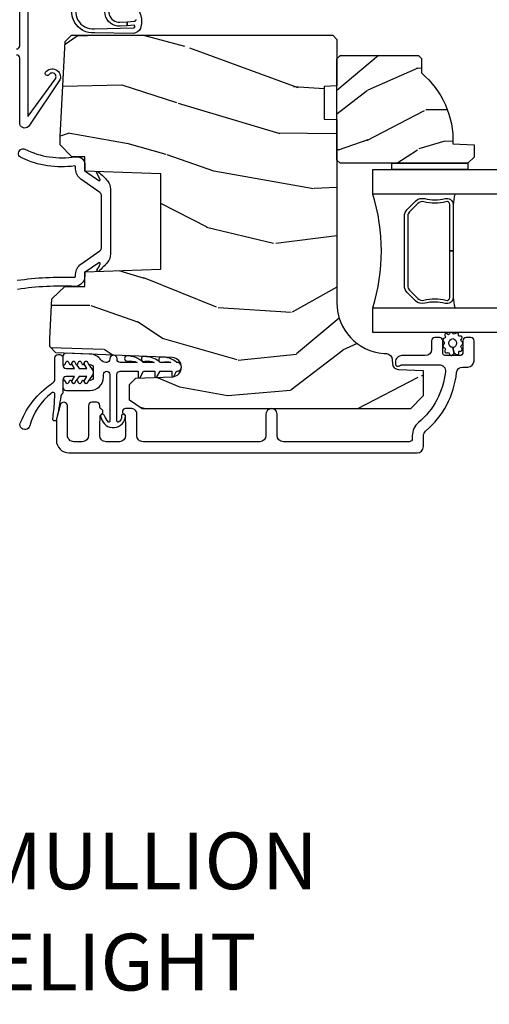
# Model space of a CAD drawing. Units: inches. Extents: x 1 to 367, y 2 to 126.
# Drawn here: x 56 to 58, y 3 to 8 of the extents above; entities that cross this region are included whole.
import ezdxf

# ---------------------------------------------------------------- set-up
doc = ezdxf.new("R2010")
doc.units = ezdxf.units.IN
doc.header["$MEASUREMENT"] = 0
for name, color, linetype in [('ZP-ANNO-TEXT', 255, 'Continuous'), ('ZP-SECT-ALUM', 63, 'Continuous'), ('ZP-SECT-GLAS', 153, 'Continuous'), ('ZP-SECT-SEAL', 8, 'Continuous'), ('ZP-SECT-VINL', 130, 'Continuous'), ('ZP-SECT-WDHA', 11, 'Continuous'), ('ZP-SECT-WOOD', 104, 'Continuous'), ('ZP-SECT-WSTP', 40, 'Continuous')]:
    doc.layers.add(name, color=color, linetype=linetype)
doc.styles.get("Standard").update_dxf_attribs({"font": 'arial.ttf'})

# ---------------------------------------------------------------- blocks, each defined once
blk = doc.blocks.new('CS AS C OF (13-16th IG) F J SL')
at = {"layer": 'ZP-SECT-WDHA'}
h = blk.add_hatch(dxfattribs=at)
h.set_pattern_fill('WOOD3', color=256, scale=2, angle=80, pattern_type=2)
h.set_pattern_definition([(75.2364, (218.226640341603, 9.661161766262737), (-5.789859065948554, -21.31847901549633), [0.240832, -23.84235799999999]), (91.3099, (218.2880120593033, 9.894042663432328), (-0.5804251597106882, 8.225759038695628), [0.3059419999999999, -9.892097999999997]), (125, (218.2810180474226, 10.19990387999601), (-1.96961611551987, 0.347296462804354), [0.226274, -2.602152]), (126.8476, (218.1512325153674, 10.38525682890467), (-24.68207778133388, 32.78406714079374), [0.438634, -43.42479]), (92.99459999999996, (217.8881884877036, 10.73626657166175), (0.8135587761682679, -18.42113293576037), [0.266834, -26.416494]), (80, (217.8742485487163, 11.00273547810494), (-1.622319150690555, 2.316911861358277), [0.4999999999999999, -1.5]), (70.53770000000004, (217.9610726375497, 11.49513935461104), (-3.706093886339547, -9.500783344918702), [0.24331, -11.922214]), (74.28940000000003, (217.6948441549764, 9.75493178220288), (-5.095285093198488, -17.37924160681557), [0.200998, -19.898754]), (80, (217.74926994557, 9.948420369251982), (-1.622319150690555, 2.316911861358277), [0.2999999999999999, -1.7]), (108.3008, (217.8013643988701, 10.24386269515565), (-7.99745230114277, 23.74954216806198), [0.295296, -29.23435]), (132.125, (217.7086398396418, 10.52422345581219), (8.458889687255558, -9.61494716110752), [0.4560699999999999, -22.347438]), (119.2894, (217.4027305383042, 10.8624829706157), (-7.764298450998115, 13.55417594471107), [0.284254, -28.141088]), (86.3402, (217.2636677418487, 11.11039734825843), (0.8087520192303621, 16.10421977526048), [0.362216, -17.748554]), (68.11130000000006, (217.2867887756883, 11.47187406644951), (-10.77101530580106, -26.53271904359165), [0.38833, -38.444646]), (73.29020000000006, (217.0842633481088, 9.862593652356376), (5.095270998947916, 17.37924728909397), [0.342344, -33.89214]), (83.36649999999999, (217.1826960386361, 10.19048236127385), (3.587104350246547, 31.86114692379661), [0.340588, -33.718186]), (113.6901, (217.2220402639826, 10.52878996085134), (1.275025577407217, -4.286526959831397), [0.360556, -6.850548]), (127.4896, (217.0771731666802, 10.85896192228839), (-18.19282732060551, 23.51639970003244), [0.325576, -32.232064]), (94.93139999999998, (216.879021905044, 11.11729519059114), (-2.08858042413121, 22.70765962799548), [0.310484, -30.737866]), (80, (216.8523317381031, 11.42662937070815), (-1.622319150690555, 2.316911861358277), [0.24, -1.76]), (67.00540000000004, (216.8940073007432, 11.66298323143108), (7.064893705450894, 17.03194919702135), [0.266834, -26.416494]), (80, (218.6691368477806, 10.21270219272355), (-1.622319150690555, 2.316911861358277), [0, -2]), (303.1524, (218.4223160116237, 10.54054281686705), (-22.36517819120654, 34.4063776990759), [0.438634, -43.42479]), (286.5651, (216.6925754146496, 10.52060623793692), (1.622322022142024, -2.316910657574222), [0.178886, -4.293249999999999]), (268.1301, (216.7435763264638, 10.34914514324161), (-0.1141638171402084, -12.1649887274718), [0.282842, -13.859292]), (236.8014, (216.7343471468376, 10.06645304529152), (-5.675715305442001, -9.153483828712398), [0.152316, -15.07923]), (106.5651, (218.4223160116237, 10.54054281686705), (-1.622322022142024, 2.316910657574223), [0.223606, -4.248530000000001]), (86.70979999999999, (218.3585648718559, 10.75486918523618), (-1.156064090092355, -18.0738357497184), [0.342344, -33.89214]), (69.87530000000001, (218.3782129421421, 11.09664974836701), (11.81290105467158, 32.44156916969214), [0.5688579999999999, -56.316992]), (69.69520000000007, (218.4432980472657, 9.622959167176012), (4.053383878502783, 11.47040035302124), [0.223606, -22.137072]), (95.5241, (218.5208929564729, 9.832670945732021), (2.088581876288336, -22.70766087856624), [0.37363, -36.989452]), (122.8789, (218.4849255251318, 10.20456655458311), (19.12053269156008, -29.77255931841605), [0.3820999999999999, -37.82784599999999]), (114.6952, (218.2774969990953, 10.52546125161993), (-10.31436394025576, 22.12722123007477), [0.316228, -31.306548]), (89.46229999999998, (218.1453801297465, 10.81276793938315), (-0.2331297955978149, 10.19537476309), [0.364966, -11.80056]), (73.41809999999995, (218.1488050085259, 11.17771762112756), (-9.843243356947564, -32.78887834283088), [0.52345, -51.82156]), (71.86989999999997, (217.9508941707596, 9.709783256009477), (-4.05339229159766, -11.4703964642499), [0.2828419999999999, -13.859292]), (91.3099, (218.0389079706268, 9.978583499746218), (-0.5804251597106882, 8.225759038695628), [0.3059419999999999, -9.892097999999997]), (122.5104, (218.0319139587461, 10.2844447163099), (15.8758738578798, -25.13874798031408), [0.325576, -32.23206399999999]), (125, (217.8569318157235, 10.55900117611955), (-1.96961611551987, 0.347296462804354), [0.367696, -2.460732]), (97.35399999999998, (217.6460303261337, 10.86019971809613), (3.363597875096814, -26.99418906715191), [0.335262, -33.190848]), (76.63350000000008, (217.603116967686, 11.19270301682673), (-7.526378549481378, -31.16654659806278), [0.340588, -33.718186]), (62.89730000000002, (217.681853503153, 11.52406468929754), (9.381801796357347, 18.65427096867755), [0.27203, -26.930912]), (71.25379999999997, (217.4584902942535, 9.796607344842943), (4.400698029470012, 13.44000942209144), [0.263058, -26.042834]), (94.93139999999998, (217.5430311305674, 10.04571143351944), (-2.08858042413121, 22.70765962799548), [0.310484, -30.737866]), (112.0054, (217.5163409636265, 10.35504561363646), (4.172367285044428, -10.8899649016545), [0.37736, -18.490604]), (129.8991, (217.3749468298774, 10.70491373013375), (21.78474614393879, -26.18062003425594), [0.49679, -49.18218]), (95.94539999999996, (217.0562873005862, 11.08603851861109), (0.580429822659575, -8.225758590440604), [0.291204, -14.269016]), (73.991, (217.026124170092, 11.37567654366786), (5.442577628555259, 19.34885845132704), [0.3821, -37.827846]), (56.80140000000003, (217.1315027877259, 11.74295756270582), (5.675715305442003, 9.153483828712396), [0.152316, -15.07923]), (70.53770000000004, (216.8676056424461, 9.9007962514431), (-3.706093886339547, -9.500783344918702), [0.24331, -11.922214]), (90.00800000000001, (216.9486735152067, 10.13020418505935), (-0.1189780968844945, 22.36036360548723), [0.345254, -34.1801]), (117.4054, (216.9486254304327, 10.47545771174352), (-15.18132466061387, 29.07795374707081), [0.428018, -42.37385]), (109.0546, (218.7212313010807, 10.50814451862721), (-5.447387456773112, 15.17649473040698), [0.205912, -20.385348]), (90.78429999999999, (218.6540071977595, 10.7027747319361), (0.3521060877535493, -32.55573637576239), [0.427552, -42.32756599999999]), (72.87500000000004, (218.6481548121387, 11.13028584241458), (-4.40068674127204, -13.44001353167818), [0.4837359999999999, -15.64078])])
edge = h.paths.add_edge_path()
edge.add_line((3.187000000000342, -2.614499482238159), (3.167000000000247, -2.634499482237999))
edge.add_line((3.167000000000247, -2.634499482237999), (2.937000000000399, -2.634499482237999))
edge.add_line((2.937000000000399, -2.634499482237999), (2.934817451907168, -2.571999482237658))
edge.add_line((2.934817451907168, -2.571999482237658), (2.773393781202049, -2.571999482237658))
edge.add_line((2.773393781202049, -2.571999482237658), (2.771211233108819, -2.634499482238056))
edge.add_line((2.771211233108819, -2.634499482238056), (1.865352807670707, -2.634499482238056))
edge.add_arc((1.86535280767071, -2.88449948223807), 0.2500000000000142, 90.0000000000008, 175.9999999999548)
edge.add_line((1.615961795105751, -2.867060363801841), (1.615082316510058, -2.879637493678814))
edge.add_arc((1.584157830952005, -2.877475042992714), 0.03100000000000076, 271.9999999994609, 355.9999999999402, ccw=False)
edge.add_line((1.585239715349491, -2.908456158630315), (1.566436373882897, -2.909112785783179))
edge.add_arc((1.567518258280398, -2.940093901420738), 0.03099999999995716, 91.99999999948992, 178.000000000024)
edge.add_line((1.536537142642846, -2.939012017022975), (1.532247472393966, -3.06185210077075))
edge.add_line((1.532247472393966, -3.06185210077075), (1.406000000000365, -3.06185210077075))
edge.add_line((1.406000000000365, -3.06185210077075), (1.343000000000348, -2.998852100770648))
edge.add_line((1.343000000000348, -2.998852100770648), (1.343000000000348, -1.673352809429133))
edge.add_line((1.343000000000359, -1.673352809429133), (1.385564226998497, -1.611239001541122))
edge.add_line((1.385564226998497, -1.611239001541122), (1.462045775543885, -1.611239001541122))
edge.add_line((1.462045775543885, -1.611239001541122), (1.494126250501637, -1.642218756098231))
edge.add_line((1.494126250501637, -1.642218756098231), (1.500391629291869, -1.821635730049138))
edge.add_arc((1.547986692707575, -1.819973673810658), 0.04762407471526279, 181.9999999999942, 357.6401915029014)
edge.add_line((1.595570380253179, -1.821934584835446), (1.619231593866488, -1.247768913218806))
edge.add_line((1.619231593866488, -1.247768913218806), (1.650201006314489, -1.216799500770747))
edge.add_line((1.650201006314489, -1.216799500770747), (1.690201006314567, -1.216799500770747))
edge.add_line((1.690201006314567, -1.216799500770747), (1.885110525023549, -1.227014275807448))
edge.add_line((1.885110525023549, -1.227014275807448), (1.947025556178517, -1.292259105094502))
edge.add_line((1.947025556178517, -1.292259105094502), (1.947025556178517, -1.390087314844152))
edge.add_line((1.947025556178517, -1.390087314844152), (2.018449219129138, -1.390087314844152))
edge.add_line((2.018449219129138, -1.390087314844152), (2.031544507688551, -1.765087314844152))
edge.add_line((2.031544507688551, -1.765087314844152), (2.502506604668412, -1.765087314844152))
edge.add_line((2.502506604668412, -1.765087314844152), (2.515601893227824, -1.390087314844152))
edge.add_line((2.515601893227824, -1.390087314844152), (2.587025556178617, -1.390087314844152))
edge.add_line((2.587025556178617, -1.390087314844152), (2.587025556178617, -1.325800083835645))
edge.add_line((2.587025556178617, -1.325800083835645), (2.646847149083612, -1.269031511844275))
edge.add_line((2.646847149083612, -1.269031511844275), (2.686847149083576, -1.269031511844275))
edge.add_line((2.686847149083576, -1.269031511844275), (3.156000000000461, -1.293618770905141))
edge.add_line((3.156000000000461, -1.293618770905141), (3.187000000000353, -1.32461877090509))
edge.add_line((3.187000000000353, -1.32461877090509), (3.187000000000352, -2.614499482238159))
h = blk.add_hatch(dxfattribs=at)
h.set_pattern_fill('WOOD3', color=256, scale=1.5, angle=80, style=0, pattern_type=2)
h.set_pattern_definition([(75.2364, (2.748874022981887, -2.768219714694936), (-4.342394299461416, -15.98885926162224), [0.180624, -17.88176849999999]), (91.30989999999998, (2.794902811257117, -2.593559041817741), (-0.4353188697830161, 6.169319279021721), [0.2294564999999999, -7.419073499999997]), (125, (2.789657302346626, -2.364163129394981), (-1.477212086639903, 0.2604723471032656), [0.1697055, -1.951614]), (126.8476, (2.692318153305195, -2.225148417713484), (-18.51155833600041, 24.58805035559531), [0.3289755, -32.56859249999999]), (92.99459999999996, (2.495035132557323, -1.961891110645674), (0.6101690821262009, -13.81584970182028), [0.2001255, -19.8123705]), (80, (2.484580178316826, -1.762039430813282), (-1.216739363017916, 1.737683896018708), [0.3749999999999999, -1.125]), (70.53770000000004, (2.549698244941926, -1.392736523433705), (-2.77957041475466, -7.125587508689027), [0.1824825, -8.941660500000001]), (74.28940000000001, (2.350026883011942, -2.697892202739823), (-3.821463819898866, -13.03443120511167), [0.1507485, -14.9240655]), (80, (2.390846225957166, -2.552775762452995), (-1.216739363017916, 1.737683896018708), [0.225, -1.275]), (108.3008, (2.429917065932223, -2.331194018025251), (-5.998089225857078, 17.81215662604648), [0.221472, -21.92576249999999]), (132.125, (2.360373646510993, -2.120923447532846), (6.344167265441667, -7.21121037083064), [0.3420524999999999, -16.7605785]), (119.2894, (2.130941670507752, -1.867228811430209), (-5.823223838248586, 10.1656319585333), [0.2131905, -21.105816]), (86.3402, (2.026644573166148, -1.681293028198162), (0.6065640144227717, 12.07816483144536), [0.271662, -13.3114155]), (68.11130000000006, (2.043985348545853, -1.410185489554856), (-8.078261479350799, -19.89953928269374), [0.2912475, -28.8334845]), (73.29020000000003, (1.892091277861265, -2.617145800124703), (3.821453249210936, 13.03443546682048), [0.256758, -25.419105]), (83.36649999999999, (1.9659157957567, -2.371229268436601), (2.690328262684909, 23.89586019284745), [0.255441, -25.2886395]), (113.6901, (1.995423964766584, -2.117498568753483), (0.9562691830554125, -3.214895219873547), [0.2704169999999999, -5.137910999999998]), (127.4896, (1.886773641789812, -1.869869597675695), (-13.64462049045413, 17.63729977502433), [0.244182, -24.174048]), (94.93139999999997, (1.738160195562656, -1.676119646448633), (-1.566435318098407, 17.03074472099661), [0.232863, -23.0533995]), (80, (1.718142570356985, -1.444119011360868), (-1.216739363017916, 1.737683896018708), [0.18, -1.32]), (67.00540000000002, (1.749399242337031, -1.266853615818675), (5.29867027908817, 12.77396189776601), [0.2001255, -19.8123705]), (80, (3.080746402615123, -2.354564394849326), (-1.216739363017916, 1.737683896018708), [0, -1.5]), (303.1524, (2.89563077549743, -2.108683926741698), (-16.7738836434049, 25.80478327430693), [0.3289755, -32.5685925]), (286.5651, (1.598325327766801, -2.123636360939294), (1.216741516606518, -1.737682993180667), [0.1341644999999999, -3.219937499999998]), (268.1301, (1.636576011627504, -2.252232181960778), (-0.08562286285515652, -9.12374154560385), [0.2121315, -10.394469]), (236.8014, (1.629654126907813, -2.464251255423349), (-4.256786479081502, -6.865112871534301), [0.114237, -11.3094225]), (106.5651, (2.89563077549743, -2.108683926741698), (-1.216741516606518, 1.737682993180667), [0.1677045, -3.1863975]), (86.70979999999999, (2.847817420671554, -1.947939150464848), (-0.8670480675692662, -13.5553768122888), [0.256758, -25.419105]), (69.87530000000001, (2.862553473386257, -1.691603728116732), (8.859675791003681, 24.3311768772691), [0.4266434999999998, -42.23774399999999]), (69.69520000000006, (2.9113673022289, -2.796871664009977), (3.040037908877087, 8.602800264765929), [0.1677045, -16.602804]), (95.52409999999996, (2.969563484134312, -2.639587830092971), (1.566436407216252, -17.03074565892468), [0.2802225, -27.742089]), (122.8789, (2.942587910628465, -2.360666123454656), (14.34039951867005, -22.32941948881204), [0.2865749999999999, -28.3708845]), (114.6952, (2.78701651610114, -2.119995100677038), (-7.735772955191818, 16.59541592255608), [0.237171, -23.479911]), (89.46229999999998, (2.687928864089542, -1.904515084854623), (-0.1748473466983611, 7.646531072317502), [0.2737245, -8.85042]), (73.41809999999994, (2.690497523174066, -1.630802823546318), (-7.382432517710673, -24.59165875712316), [0.3925874999999999, -38.86616999999999]), (71.86989999999996, (2.542064394849323, -2.731753597384881), (-3.040044218698245, -8.602797348187428), [0.2121314999999999, -10.394469]), (91.30989999999998, (2.608074744749743, -2.530153414582323), (-0.4353188697830161, 6.169319279021721), [0.2294564999999999, -7.419073499999997]), (122.5104, (2.602829235839256, -2.300757502159563), (11.90690539340985, -18.85406098523556), [0.244182, -24.17404799999999]), (125, (2.471592628572289, -2.094840157302322), (-1.477212086639903, 0.2604723471032656), [0.275772, -1.845549]), (97.35399999999997, (2.313416511379959, -1.868941250819887), (2.52269840632261, -20.24564180036393), [0.2514465, -24.893136]), (76.63350000000008, (2.281231492544105, -1.61956377677194), (-5.644783912111033, -23.37490994854708), [0.255441, -25.28863949999999]), (62.8973, (2.340283894144356, -1.371042522418833), (7.03635134726801, 13.99070322650816), [0.2040225, -20.198184]), (71.25379999999997, (2.172761487469746, -2.666635530759777), (3.300523522102509, 10.08000706656858), [0.1972935, -19.5321255]), (94.93139999999997, (2.236167114705161, -2.479807464252403), (-1.566435318098407, 17.03074472099661), [0.232863, -23.0533995]), (112.0054, (2.21614948949949, -2.247806829164645), (3.129275463783321, -8.167473676240878), [0.28302, -13.867953]), (129.8990999999999, (2.11010388918772, -1.985405741791674), (16.33855960795409, -19.63546502569196), [0.3725924999999999, -36.88663499999999]), (95.94539999999994, (1.871109242219305, -1.699562150433671), (0.4353223669946813, -6.169318942830452), [0.218403, -10.701762]), (73.991, (1.848486894348628, -1.48233363164109), (4.081933221416445, 14.51164383849528), [0.286575, -28.3708845]), (56.80140000000003, (1.92752085757407, -1.20687286736262), (4.256786479081502, 6.865112871534298), [0.114237, -11.3094225]), (70.53770000000004, (1.729597998614253, -2.588493850809662), (-2.77957041475466, -7.125587508689027), [0.1824825, -8.941660500000001]), (90.00799999999998, (1.790398903184666, -2.416437900597472), (-0.08923357266337062, 16.77027270411542), [0.2589405, -25.635075]), (117.4054, (1.790362839604182, -2.157497755584345), (-11.3859934954604, 21.80846531030311), [0.3210135, -31.7803875]), (109.0546, (3.11981724259018, -2.132982650421575), (-4.085540592579834, 11.38237104780524), [0.154434, -15.289011]), (90.78429999999997, (3.069399165099302, -1.987009990439908), (0.2640795658151625, -24.41680228182179), [0.320664, -31.7456745]), (72.87500000000004, (3.065009875883653, -1.666376657581047), (-3.30051505595403, -10.08001014875863), [0.362802, -11.730585])])
edge = h.paths.add_edge_path()
edge.add_line((3.086999999999069, -3.037499999999923), (3.071999999998969, -3.052500000000023))
edge.add_line((3.071999999998969, -3.052500000000023), (3.001099999998804, -3.052500000000023))
edge.add_arc((2.665958238948324, -2.770499999999927), 0.4380000000000802, 267.9905417948562, 319.9215699717019, ccw=False)
edge.add_line((2.65059999999902, -3.208230652909279), (2.646958834164241, -3.312500000000014))
edge.add_line((2.646958834164241, -3.312500000000014), (2.585999999998865, -3.312500000000014))
edge.add_line((2.585999999998865, -3.312500000000014), (2.55499999999903, -3.281499999999951))
edge.add_line((2.55499999999903, -3.281499999999951), (2.55499999999903, -2.710664366104382))
edge.add_line((2.55499999999903, -2.710664366104382), (2.55499999999903, -2.650500000000036))
edge.add_line((2.55499999999903, -2.650500000000036), (2.570999999998993, -2.634500000000017))
edge.add_line((2.570999999998993, -2.634500000000017), (3.07099999999922, -2.634500000000017))
edge.add_line((3.07099999999922, -2.634500000000017), (3.086999999999069, -2.65049999999998))
edge.add_line((3.086999999999069, -2.65049999999998), (3.086999999999069, -3.037499999999923))
at = {"layer": 'ZP-SECT-ALUM'}
blk.add_lwpolyline([(1.977083260286562, -1.056409755828696, -0.04450803378565902), (1.991963885242839, -1.340348994618239, 0.3462965569472595), (1.996957032916242, -1.345087314844193), (2.007444159504161, -1.345087314844193, -0.244698443229551), (2.057412434205673, -1.371099152226776), (2.123347747040569, -1.465264537825846, 0.2446984432278222), (2.136454179749165, -1.472087314844174), (2.397596932609488, -1.472087314844174, 0.2446984432309336), (2.410703365318, -1.465264537825789), (2.476638678152895, -1.371099152226719, -0.244698443226028), (2.526606952853726, -1.345087314844193), (2.537094079441658, -1.345087314844193, 0.3989595459808158), (2.542087227115303, -1.340348994625401, -0.1469135913388979), (2.58191123818419, -1.078743453149002, -1.046042872603725), (2.624525884964825, -1.094957131389236, 0.1546049579283268), (2.58702555617927, -1.342704112656321, -0.5388389052533208), (2.537094079442525, -1.39008731484418), (2.515601893227796, -1.390087314844152), (2.513500520145854, -1.396910091862566), (2.469956622133935, -1.459097223014084, 0.733230336195681), (2.475762483071222, -1.466663568300078), (2.506661537469839, -1.449254999992093, -0.9895301104277989), (2.511585576235788, -1.457783685310829, -0.06137691266701623), (2.467888603915398, -1.502348114760679, -0.1763269807039566), (2.427392984506128, -1.517087314844161), (2.106658127853507, -1.517087314844161, -0.1763269807025435), (2.066162508444123, -1.502348114761503, -0.04232978188585402), (2.022505298127555, -1.458922320167119, -0.7041752422474881), (2.027429336891771, -1.450393634847245, 0.07308508466522608), (2.058288629286665, -1.466663568299822, 0.7332303362583429), (2.064094490224633, -1.459097223014112), (2.020550592212714, -1.396910091862594), (2.018449219129167, -1.39008731484418), (1.996957032916995, -1.390087314844152, -0.3989595459728265), (1.94702555617927, -1.342704112656321, 0.04923557306600435), (1.932144931222624, -1.058764873859644, -1)], format="xyb", dxfattribs=at)
for points in [[(1.124961923571806, -3.031499946390568, 0.4142135623730447), (1.155961977181395, -3.062500000000149), (1.208978790964711, -3.062500000000156, -0.220574038094932), (1.232640796157742, -3.073472281450989, 0.1932850516710001), (1.521200836761057, -3.226102930569702, -0.3838787015002251), (1.548962030790893, -3.256933274970791), (1.548962030790879, -3.281499999999987, 0.4142135623730489), (1.579962030790885, -3.312499999999993), (1.679043063781538, -3.312500000000007, 0.4142135623731357), (1.695043063781572, -3.296499999999973), (1.695043063781586, -3.273499999999949, 0.4142135623731195), (1.679043063781595, -3.257499999999951), (1.621043063781602, -3.257499999999936, -0.4142135623735665), (1.605043063781554, -3.24149999999991), (1.605043063781597, -3.173500000000047, -0.4142135623731438), (1.621043063781588, -3.157500000000056), (1.679043063781581, -3.157500000000027, 0.4142135623732902), (1.695043063781615, -3.141500000000015), (1.695043063781643, -3.11850000000009, 0.4142135623728755), (1.679043063781652, -3.102500000000113), (1.636043063781575, -3.102500000000106, -0.4142135623729021), (1.605043063781597, -3.0715000000001), (1.605043063781611, -2.955500000000015, 0.414213562373095), (1.57404306378162, -2.924500000000016), (1.562962030790931, -2.924500000000009, 0.414213562373056), (1.552962030790926, -2.934500000000007), (1.552962030790926, -2.934729841550883, 0.117604568628709), (1.555114997814133, -2.943756657929065), (1.557890096758403, -2.949243341195604, -0.1176045686287878), (1.56004306378161, -2.958270157573786), (1.560043063781581, -3.140451642289221, -0.4461918148221271), (1.525703609300667, -3.171271247149875, -0.1924383996400973), (1.274621773110656, -3.037939232410963, 0.2205740380948794), (1.208978790964725, -3.007500000000149), (1.195962030790927, -3.007500000000149, -0.4142135623730461), (1.179962030790922, -2.991500000000144), (1.179962030791032, -2.370999999999704, -0.4142135623730697), (1.210962030791009, -2.339999999999726), (1.315962030791127, -2.339999999999741, 1), (1.315962030791155, -2.284999999999734), (1.21096203079118, -2.284999999999819, -0.4142135623730699), (1.179962030790932, -2.253999999999557), (1.179962030791017, -1.678018416924651, -0.4142135623731391), (1.210962030790995, -1.647018416924674), (1.318462030791025, -1.647018416924688, 0.414213562373121), (1.343462030791045, -1.622018416924682), (1.343462030791073, -1.591518416924949, 0.809762611826395), (1.314759164678875, -1.585416658136594, -0.2867313843407504), (1.307730165392641, -1.59015751339895), (1.25444086067786, -1.592018416925043), (1.210962030791009, -1.592018416925043, -0.4142135623730741), (1.179962030791032, -1.561018416925059), (1.179962030791046, -1.495018416925106, -0.414213562373137), (1.210962030791052, -1.464018416925107), (1.254440857474421, -1.464018416925114), (1.307730165159441, -1.465879320554841, -0.2867313843421253), (1.314759164445704, -1.470620175817217, 0.680656067654742), (1.342642127481, -1.469409721310626, -0.3199512875757288), (1.350204845719233, -1.464018416932802), (1.358965948514481, -1.464018416932802, 0.4142135623731114), (1.374965948514486, -1.448018416932804), (1.3749659485145, -1.425018416924949, 0.4142135623730949), (1.358965948514594, -1.409018416925036), (1.210961923571958, -1.409018416925015, -0.4142135623730699), (1.179961923572009, -1.378018416925066), (1.179961923572023, -1.336018416925079, -0.414213562373137), (1.210961923572029, -1.30501841692508), (1.356465948514582, -1.305018416925108, 0.8797144567789894), (1.361143533732502, -1.268619528788399), (1.298669288643481, -1.25229289424572, 0.06399139123889204), (1.280970317549006, -1.250018416925073), (1.186961923572113, -1.250018416925073, 0.4142135623647673), (1.124961923572101, -1.312018416923337)], [(2.326886509995564, -2.982429369631909), (2.36824903188516, -3.023791891521448, -0.2671963934520959), (2.380415087290988, -3.068942385792745, 0.1325309936258401), (2.380871258660012, -3.169489208817872, -0.4950936890984973), (2.350978401517057, -3.208700000000015), (2.121978401517016, -3.208700000000015), (2.121978401517016, -3.192699999999995), (2.350978401517057, -3.192699999999995, 0.4950936890994218), (2.365442687231383, -3.173727036524774, -0.1325309936258135), (2.364948698546858, -3.064844725580478, 0.26719639345194), (2.356935323386313, -3.035105600020465), (2.315572801496604, -2.993743078130869, 0.1989123673794252), (2.293740879627524, -2.984700000000025), (1.950215923406621, -2.984700000000025, 0.1989123673787996), (1.928384001537655, -2.993743078130869), (1.887021479647945, -3.035105600020522, 0.2671963934517173), (1.879008104487401, -3.064844725580535, -0.1325309936258374), (1.878514115802876, -3.173727036524831, 0.4950936890981389), (1.892978401517201, -3.192699999999995), (2.121978401517016, -3.192699999999995), (2.121978401517016, -3.208700000000015), (1.892978401517087, -3.208700000000015, -0.4950936890979057), (1.863085544374361, -3.169489208817872, 0.1325309936258912), (1.863541715743271, -3.068942385792745, -0.2671963934517766), (1.875707771149099, -3.023791891521505), (1.917070293038694, -2.982429369631909, -0.1989123673794679), (1.950215923406734, -2.968700000000062), (2.293740879627411, -2.968700000000005, -0.1989123673798845)]]:
    blk.add_lwpolyline(points, format="xyb", close=True, dxfattribs=at)
at = {"layer": 'ZP-SECT-GLAS'}
for points in [[(1.719999999999107, -4), (1.719999999999107, -2.812499999999993), (1.841999999998951, -2.812500000000021), (1.841999999998951, -4)], [(2.401999999998967, -4), (2.401999999998896, -2.812499999999993), (2.523999999999081, -2.812499999999993), (2.523999999999081, -2.812499999999993), (2.523999999999152, -4)]]:
    blk.add_lwpolyline(points, dxfattribs=at)
at = {"layer": 'ZP-SECT-SEAL'}
for centre, radius, start, end in [((2.121999999998934, -1.904353215520096), 0.9503318273956829, 252.8644125533648, 287.1355874466352), ((2.121999999999037, -4.836270207310228), 1.643570207310217, 98.00122420101093, 99.80703079155175), ((2.121999999999037, -4.836270207310228), 1.643570207310217, 80.19296920844825, 81.99877579898252)]:
    blk.add_arc(centre, radius, start, end, dxfattribs=at)
at = {"layer": 'ZP-SECT-VINL'}
blk.add_lwpolyline([(1.590134791171863, -1.514309401077064), (1.58776268187421, -1.514309401077064, -0.414213562371144), (1.571762681910968, -1.49830940111368), (1.571762681910968, -1.494824832740129, -0.2408034931269561), (1.585024571993245, -1.468884839745321, 0.2299079281769769), (1.612320955408222, -1.418108269119465), (1.617243516521512, -1.298969925909681, 0.426360827848981), (1.601257156493602, -1.282309401077008), (1.56411690638356, -1.282309401076979, 0.767326987975002), (1.561616906383506, -1.291639528095878), (1.575463693900701, -1.299633974596269, -0.5773502691900531), (1.575463693900701, -1.308294228634132), (1.563616906383459, -1.315133974596272, 0.5975099467548464), (1.563880838406021, -1.323936237570159, -0.01498891400959077), (1.563616906383459, -1.323794228634021), (1.575463693900701, -1.330633974596189, -0.5773502691860946), (1.575463693900701, -1.339294228634024), (1.563616906383459, -1.346133974596221, 0.5975099467561047), (1.563880838406021, -1.354936237570108, -0.0149889140094131), (1.563616906383459, -1.35479422863397), (1.575463693900701, -1.361633974596138, -0.5773502691803762), (1.575463693900701, -1.370294228633917), (1.563616906383459, -1.377133974596113, 0.6150274193139965), (1.56411281221358, -1.386044888289483, -0.02780424511674123), (1.563616906383459, -1.385794228633834), (1.575463693900701, -1.392633974595974, -0.5773502691881921), (1.575463693900701, -1.401294228633809), (1.563616906383459, -1.408133974595948, 0.2679491924312944), (1.561116906383404, -1.41246410161488), (1.561116906383404, -1.416309401077079, -0.4142135623736154), (1.545116906383441, -1.432309401077127), (1.499116906383506, -1.43230940107707, -0.4142135623716644), (1.48311690638343, -1.416309401077051), (1.48311690638343, -1.412464101614965, 0.2679491924269428), (1.480616906383489, -1.40813397459609), (1.468770118866132, -1.40129422863378, -0.5773502691858575), (1.468770118866132, -1.392633974595974), (1.480616906383375, -1.385794228633777, 0.5773502691850791), (1.480616906383375, -1.377133974595971), (1.468770118866246, -1.370294228633803, -0.577350269187211), (1.468770118866246, -1.361633974595968), (1.480616906383375, -1.354794228633885, 0.5773502691851135), (1.480616906383375, -1.346133974596079), (1.468770118866246, -1.339294228633911, -0.5773502691862972), (1.46877011886636, -1.330633974596076), (1.480616906383375, -1.323794228633993, 0.5773502691860266), (1.480616906383375, -1.315133974596186), (1.46877011886636, -1.308294228634047, -0.577350269189072), (1.46877011886636, -1.299633974596212), (1.482616906383555, -1.291639528095878, 0.7673269879794978), (1.4801169063835, -1.282309401076951), (1.449116906330914, -1.282309401076951, 0.414213562372835), (1.433116906330724, -1.298309401077056), (1.433116906330724, -1.416309401077051, 0.4142135635947822), (1.499116906658855, -1.482309401129804), (1.511762681807568, -1.482309401077053, -1), (1.511762681874188, -1.514278340288534), (1.282186324703162, -1.514278340288534, -0.484393170048764), (1.27726647688678, -1.508050864227407), (1.277266473747886, -1.508050990365341, -0.1044518956690765), (1.311308672889254, -1.486423887687486, 0.7058327487233808), (1.307268134368314, -1.467505338644052, 0.08654889080492685), (1.29597466002167, -1.471725442015718, 0.870912685752581), (1.307268134601486, -1.59113909647359, 0.9195500829043444), (1.30580557892722, -1.570781560548447, -0.387086514628085), (1.277266473747886, -1.555505690211525, -0.4843869027821934), (1.282186324595386, -1.549278340288474), (1.511731621085687, -1.549278340288474, -0.4142135623742634), (1.527762681874265, -1.565309401077023), (1.527762681874265, -1.653871201547922), (1.499585414510534, -1.653871201547808, 0.7673269879776732), (1.497085414510593, -1.663201328566764), (1.527762681874265, -1.680912857137052), (1.527762681874265, -1.736871201547778), (1.502362681874274, -1.736871201547778, 0.7673269879758489), (1.49986268187422, -1.746201328566734), (1.527762681874265, -1.762309401077168), (1.527762681874265, -1.819871201547947), (1.50538226224603, -1.819871201547834, 0.7673269879765438), (1.502882262246089, -1.829201328566704), (1.527828861547505, -1.843604254388787, 1.039564600882437), (1.571762681888799, -1.845309401078332, 0.1844484516465197), (1.597911433479567, -1.768117924991621, -0.0008494785586768299), (1.597911433479567, -1.768117924991621, 1.278151968430022), (1.573416582438995, -1.774189860396085, -0.1236960358145691), (1.571762681871633, -1.815287187074681), (1.571762681871633, -1.762309401077111, 0.1797104830786894), (1.599692611501951, -1.694916351106905, -0.035416334106556), (1.601397968981246, -1.683513262246201, 1.362497067576651), (1.577203472126257, -1.688977721129326, -0.1701128101002054), (1.571762681874816, -1.732287187080367), (1.571762681874816, -1.679259832821707, 0.1797030701951608), (1.604311878971885, -1.59944362570905, 1), (1.578311878972045, -1.59944362570905, -0.1104571448719194), (1.571762681874247, -1.649237618824081), (1.571762681874247, -1.56530940107708, -0.4142135623695821), (1.587762681874096, -1.549309401077089), (1.590134791171863, -1.54930940107706, 1)], format="xyb", close=True, dxfattribs=at)
at = {"layer": 'ZP-SECT-WOOD'}
for points in [[(3.187000000000342, -2.614499482238159), (3.167000000000247, -2.634499482237999), (2.937000000000399, -2.634499482237999), (2.934817451907168, -2.571999482237658), (2.773393781202049, -2.571999482237658), (2.771211233108819, -2.634499482238056), (1.865352807670707, -2.634499482238056, 0.3939104756147082), (1.615961795105751, -2.867060363801841), (1.615082316510058, -2.879637493678814, -0.3838640350378204), (1.585239715349491, -2.908456158630315), (1.566436373882897, -2.909112785783179, 0.3939104756175996), (1.536537142642846, -2.939012017022975), (1.532247472393966, -3.06185210077075), (1.406000000000365, -3.06185210077075), (1.343000000000348, -2.998852100770648), (1.343000000000359, -1.673352809429133), (1.385564226998497, -1.611239001541122), (1.462045775543885, -1.611239001541122), (1.494126250501637, -1.642218756098231), (1.500391629291869, -1.821635730049138, 0.9626593300646241), (1.595570380253179, -1.821934584835446), (1.619231593866488, -1.247768913218806), (1.650201006314489, -1.216799500770747), (1.690201006314567, -1.216799500770747), (1.885110525023549, -1.227014275807448), (1.947025556178517, -1.292259105094502), (1.947025556178517, -1.390087314844152), (2.018449219129138, -1.390087314844152), (2.031544507688551, -1.765087314844152), (2.502506604668412, -1.765087314844152), (2.515601893227824, -1.390087314844152), (2.587025556178617, -1.390087314844152), (2.587025556178617, -1.325800083835645), (2.646847149083612, -1.269031511844275), (2.686847149083576, -1.269031511844275), (3.156000000000461, -1.293618770905141), (3.187000000000353, -1.32461877090509)], [(3.086999999999069, -3.037499999999923), (3.071999999998969, -3.052500000000023), (3.001099999998804, -3.052500000000023, -0.2305512263099461), (2.65059999999902, -3.208230652909279), (2.646958834164241, -3.312500000000014), (2.585999999998865, -3.312500000000014), (2.55499999999903, -3.281499999999951), (2.55499999999903, -2.710664366104382), (2.55499999999903, -2.650500000000036), (2.570999999998993, -2.634500000000017), (3.07099999999922, -2.634500000000017), (3.086999999999069, -2.65049999999998)]]:
    blk.add_lwpolyline(points, format="xyb", close=True, dxfattribs=at)
at = {"layer": 'ZP-SECT-WSTP'}
for points in [[(3.374101324081209, -1.591231250775877, -0.3878614598701835), (3.221353895105949, -1.664961455911453, -0.301122564867728), (3.196665949480803, -1.629240242973026), (3.198723440686138, -1.439466163704111, -0.6553498196755662), (3.366412960595312, -1.348620892315893, -1)], [(3.354091160818143, -1.364374407804519, 0.6553498196757538), (3.218649625506828, -1.437749434695036), (3.223254397288201, -1.62989770789045, 0.7845290447452314), (3.236521822425743, -1.634605121415802), (3.2344312606931, -1.600271288737076), (3.254431260693082, -1.599053503497544), (3.256601709203835, -1.634699337265829, 0.3768870939611536), (3.265900895436687, -1.644068264544103, 0.2568251743767238)], [(3.348410477819414, -1.536925233518673, 0.8110169820417475), (3.252260812182385, -1.563407669729372), (3.254431260693082, -1.599053503497544), (3.2344312606931, -1.600271288737076), (3.232260812182403, -1.564625454968905, -0.8765405279724218), (3.370444447980447, -1.537733640891929, 0.3465699507773931)], [(3.412974101237864, -1.109000000000322), (2.788658452008065, -1.108999999999639, 2.757410079473048), (2.78842277796906, -1.109909389475945), (2.97212439523733, -1.24487183509757, 1.023166809575351), (2.992812599481624, -1.214185871848983, -1), (3.004289258329266, -1.196599334336085, -0.885228622663216), (2.967752715588176, -1.267555401063774), (2.742988103514904, -1.116555065836423, -0.6714941249057166), (2.747377617984398, -1.069146102938248), (3.073790659938823, -1.068999999999903, 0.4142135623692454), (3.089790659938785, -1.053000000000168)], [(3.119790659938815, -1.053000000000054, 0.4142135623730722), (3.135790659938777, -1.069000000000017), (3.458790659938813, -1.069000000000358, -0.3888787318529667)]]:
    blk.add_lwpolyline(points, format="xyb", dxfattribs=at)
for points in [[(1.611149762861032, -1.258290431380772), (1.611149762861032, -1.266290431380774, -0.4142135623730747), (1.595149762861041, -1.282290431380773), (1.558149762861035, -1.282290431380773, 0.4142135623730951), (1.54214976286103, -1.298290431380771), (1.54214976286103, -1.33917718272675), (1.562149762861097, -1.327630177342925, -0.1554620025922514), (1.56808151888464, -1.326333934471087), (1.575306464105793, -1.330505258539425, -0.1976272951034576), (1.577016329794347, -1.33791857662942, -0.1029410393780003), (1.575496550378318, -1.339275258937853), (1.563649762861075, -1.346115004900014, 0.06048865779187378), (1.56268614394294, -1.346839116945333), (1.542149762861044, -1.362271193494273), (1.54214976286103, -1.400743425997078), (1.562149762861097, -1.389196420613253, -0.134351782043079), (1.567255855422133, -1.387857237448515), (1.575496550378304, -1.392615004899817, -0.0159161471122715), (1.575766952806845, -1.392782816411248, -0.191017987102246), (1.576902525194853, -1.400066567603233, -0.09351590443367341), (1.57549655037829, -1.401275258937659), (1.563649762861047, -1.408115004899784, 0.0677884409256562), (1.562582762373495, -1.408941347176196), (1.532149762861039, -1.42961093945646, -0.2679491924311226), (1.512149762861043, -1.42961093945646), (1.481270530486228, -1.40853862332041, 0.03762996435662743), (1.480649762861049, -1.408115004899919), (1.468802975343763, -1.401275258937638, -0.09351590443442263), (1.467397000527214, -1.400066567603183, -0.1910179871000811), (1.468532572915208, -1.392782816411277, -0.01591614711413823), (1.468802975343777, -1.392615004899831), (1.477043670299935, -1.387857237448515, -0.1343517820431697), (1.482149762860971, -1.389196420613246), (1.502149762861038, -1.400743425997078), (1.502149762861038, -1.362271193494273), (1.481613381779141, -1.346839116945262, 0.06048865779342029), (1.480649762860978, -1.346115004899922), (1.468802975343834, -1.339275258937754, -0.1029410393886388), (1.467283195927678, -1.337918576629157, -0.1976272950991791), (1.468993061616331, -1.330505258539347), (1.476218006837343, -1.326333934471094, -0.1554620025944867), (1.482149762860985, -1.327630177342925), (1.502149762861038, -1.33917718272675), (1.502149762861038, -1.298290431380771, 0.4142135623730909), (1.486149762861032, -1.282290431380773), (1.42677988536316, -1.282290431380773, -0.2062969747844155), (1.415149762861034, -1.277278618246015, 0.1921697309136529), (1.404388825278104, -1.272290431380775, -0.01858594516129944), (1.292650541100599, -1.251079943895114, -0.9902252171539272), (1.292459707240255, -1.231652750188744, 0.0249117204208829), (1.377207380133058, -1.240789233425673), (1.411149761655679, -1.242290431380773, 0.8744209212309658), (1.418826015457483, -1.223868981920027, 0.1613672247267531), (1.258788015272643, -1.118649728957536, -1.196219956690921), (1.277807841692692, -1.074223150055552, -0.144595704796441), (1.464596050054382, -1.223902773366206, 0.1094398996383277), (1.483149761895419, -1.242290431380773), (1.595149762861041, -1.242290431380773, -0.4142135623730991)], [(1.716783741638427, -3.206456292605125, 0.3010267449322229), (1.719999999999903, -3.197322971451811, 0.2803555571211003), (1.712660130274674, -3.189959248023897, -0.822328596095739), (1.711740763417641, -3.180763041860772, 0.399977613799482), (1.713113862633111, -3.170393725111509, 0.3590401367524902), (1.704258252862918, -3.168167199931261, -0.5680792870158514), (1.691057271975058, -3.165995548463272, 0.2803555571213397), (1.684813073006911, -3.157682420919841, 0.2803555571208967), (1.675065702494624, -3.161300000000139, -0.4843221048380025), (1.659373666297814, -3.161300000000111, 0.2803555571201027), (1.649626295785527, -3.157682420919841, 0.2803555571214109), (1.64338209681738, -3.165995548463272, -0.5680792870163976), (1.630181115929634, -3.16816719993129, 0.2803555571221044), (1.620025295139033, -3.170393725111509, 0.280355557120241), (1.619266756768173, -3.180763041860772, -0.6366156260879632), (1.612748049347477, -3.190764311657645, 0.2803555571210719), (1.605408179622135, -3.19812803508556, 0.2803555571218044), (1.610376132421596, -3.207261356238874, -0.2294157338694378), (1.615254058697463, -3.214486716800579), (1.64471968439624, -3.207015187791242, -0.3764303954885285), (1.667219684396162, -3.187653352508605, -0.3430061663890114), (1.689719684396199, -3.207015187791271, -0.3748659305078876), (1.667219684396276, -3.224955063265142, -0.4300115636979657), (1.64471968439624, -3.207015187791242), (1.615254058697463, -3.214486716800579, -0.2294157338707324), (1.612609342015151, -3.222793670133186, 0.2803555571208678), (1.610415780131792, -3.232956661649993, 0.2803555571216368), (1.619532934189682, -3.237954222274155, -0.8108383803813489), (1.627545566949141, -3.242817463937158, 0.2803555571214151), (1.631194753306762, -3.252553045544559, 0.2803555571211002), (1.64156647662843, -3.251828155452429, -0.4723006760677282), (1.657648677127202, -3.251282806674212, 0.2803555571202111), (1.66598202084116, -3.257500000000178, 0.2803555571213434), (1.674315364555117, -3.251282806674212, -0.5210826028740015), (1.688883825838264, -3.251977597221398, 0.2803555571210847), (1.699255549159933, -3.252702487313499, 0.2934611832830513), (1.7012245813488, -3.242966905706098, -0.6300075592615619), (1.707626939870341, -3.235428711280136, 0.4643759882381032), (1.716744093928231, -3.232151598016245, 0.2803555571210271), (1.714550532044871, -3.221988606499465, -0.4843221048395129)]]:
    blk.add_lwpolyline(points, format="xyb", close=True, dxfattribs=at)
blk.add_lwpolyline([(2.554999999998916, -3.281499999999951), (2.523999999999081, -3.282000118533567), (2.523999999999194, -2.907000118533567), (2.55499999999903, -2.907000118533567)], close=True, dxfattribs=at)
blk = doc.blocks.new('CS AS C OF Vertical Mullion SL J ~ HJ')
at = {"xscale": -1, "rotation": 270}
blk.add_blockref('CS AS C OF (13-16th IG) F J SL', (-6.55651035685878e-07, 0), dxfattribs=at)

msp = doc.modelspace()

# ---------------------------------------------------------------- block references
at = {"xscale": -1}
msp.add_blockref('CS AS C OF Vertical Mullion SL J ~ HJ', (54.87499934434797, 4.375000000000007), dxfattribs=at)

# ---------------------------------------------------------------- texts
at = {"layer": 'ZP-ANNO-TEXT', "insert": (54.87499999999903, 3.625000000000007), "char_height": 0.28, "width": 6.999999999999999, "attachment_point": 2, "line_spacing_factor": 1.071428571428572}
msp.add_mtext('VERTICAL JOINING MULLION \\PHINGE JAMB / SIDELIGHT', dxfattribs=at)

doc.saveas('drawing.dxf')
